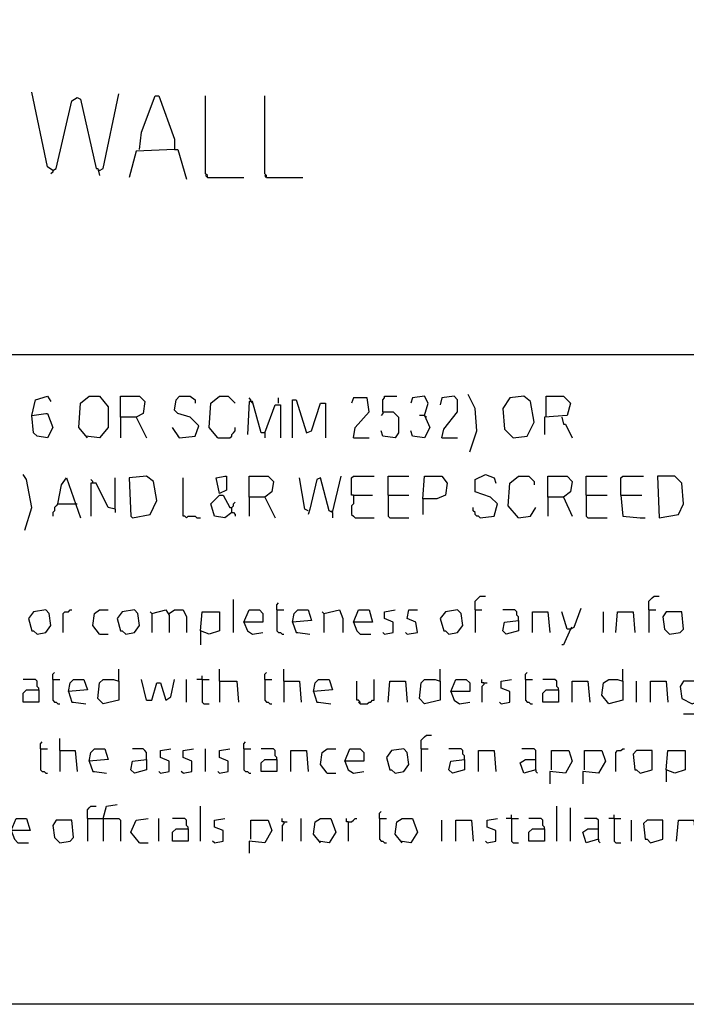
# Model space of a CAD drawing. Extents: x 0.16 to 7.56, y 0.46 to 9.88.
# Drawn here: x 5.05 to 6.21, y 0.46 to 2.17 of the extents above; entities that cross this region are included whole.
import ezdxf

# ---------------------------------------------------------------- set-up
doc = ezdxf.new("R2010")
doc.units = 0
doc.header["$MEASUREMENT"] = 0
doc.layers.add('PFV', color=7, linetype='Continuous')

msp = doc.modelspace()

# ---------------------------------------------------------------- linework, layer by layer
at = {"layer": 'PFV', "color": 0}
for points in [[(0.160606, 0.457576, 0), (0.160606, 9.884848, 0), (7.560606, 9.884848, 0), (7.563636, 0.457576, 0), (0.160606, 0.457576, 0)], [(5.106061, 1.912121, 0), (5.09697, 1.918182, 0), (5.069697, 2.048485, 0)], [(5.187879, 1.912121, 0), (5.193939, 1.915152, 0), (5.221212, 2.045455, 0)], [(5.106061, 1.912121, 0), (5.112121, 1.915152, 0), (5.139394, 2.033333, 0), (5.148485, 2.039394, 0), (5.154545, 2.036364, 0), (5.181818, 1.915152, 0), (5.184848, 1.915152, 0), (5.187879, 1.90303, 0)], [(5.257576, 1.948485, 0), (5.260606, 1.978788, 0), (5.284848, 2.042424, 0), (5.290909, 2.042424, 0), (5.318182, 1.966667, 0), (5.318182, 1.948485, 0), (5.251515, 1.945455, 0), (5.239394, 1.9, 0)], [(5.375758, 1.9, 0), (5.375758, 1.90303, 0), (5.372727, 1.906061, 0), (5.372727, 2.042424, 0)], [(5.478788, 1.9, 0), (5.478788, 1.90303, 0), (5.475758, 1.906061, 0), (5.475758, 2.042424, 0)], [(5.318182, 1.948485, 0), (5.324242, 1.948485, 0), (5.339394, 1.89697, 0)], [(5.106061, 1.912121, 0), (5.106061, 1.909091, 0), (5.10303, 1.906061, 0)], [(5.187879, 1.912121, 0), (5.184848, 1.912121, 0)], [(5.375758, 1.9, 0), (5.372727, 1.90303, 0)], [(5.375758, 1.9, 0), (5.439394, 1.9, 0)], [(5.478788, 1.9, 0), (5.475758, 1.90303, 0)], [(5.478788, 1.9, 0), (5.542424, 1.9, 0)], [(0.969697, 1.590909, 0), (6.812121, 1.590909, 0)], [(5.069697, 1.484848, 0), (5.075758, 1.512121, 0), (5.09697, 1.518182, 0), (5.10303, 1.509091, 0)], [(5.166667, 1.445455, 0), (5.151515, 1.463636, 0), (5.154545, 1.506061, 0), (5.169697, 1.518182, 0), (5.187879, 1.518182, 0), (5.20303, 1.5, 0), (5.20303, 1.463636, 0), (5.187879, 1.445455, 0), (5.163636, 1.448485, 0)], [(5.224242, 1.481818, 0), (5.224242, 1.518182, 0), (5.257576, 1.518182, 0), (5.266667, 1.509091, 0), (5.263636, 1.487879, 0), (5.251515, 1.481818, 0), (5.224242, 1.481818, 0), (5.224242, 1.445455, 0)], [(5.327273, 1.445455, 0), (5.354545, 1.448485, 0), (5.360606, 1.466667, 0), (5.345455, 1.481818, 0), (5.324242, 1.487879, 0), (5.318182, 1.493939, 0), (5.321212, 1.512121, 0), (5.327273, 1.518182, 0), (5.345455, 1.518182, 0), (5.354545, 1.512121, 0), (5.354545, 1.506061, 0)], [(5.393939, 1.445455, 0), (5.378788, 1.463636, 0), (5.381818, 1.506061, 0), (5.39697, 1.518182, 0), (5.412121, 1.518182, 0), (5.424242, 1.506061, 0)], [(5.451515, 1.509091, 0), (5.451515, 1.512121, 0), (5.448485, 1.515152, 0)], [(5.5, 1.506061, 0), (5.5, 1.515152, 0)], [(5.524242, 1.445455, 0), (5.524242, 1.512121, 0), (5.530303, 1.512121, 0), (5.548485, 1.454545, 0), (5.557576, 1.457576, 0), (5.572727, 1.506061, 0), (5.581818, 1.506061, 0), (5.581818, 1.445455, 0)], [(5.630303, 1.445455, 0), (5.633333, 1.463636, 0), (5.657576, 1.490909, 0), (5.654545, 1.515152, 0), (5.630303, 1.515152, 0), (5.627273, 1.506061, 0)], [(5.681818, 1.490909, 0), (5.681818, 1.512121, 0), (5.684848, 1.515152, 0), (5.684848, 1.518182, 0), (5.706061, 1.518182, 0)], [(5.754545, 1.484848, 0), (5.760606, 1.506061, 0), (5.754545, 1.518182, 0), (5.733333, 1.515152, 0), (5.730303, 1.506061, 0)], [(5.784848, 1.445455, 0), (5.787879, 1.460606, 0), (5.812121, 1.490909, 0), (5.812121, 1.512121, 0), (5.806061, 1.518182, 0), (5.784848, 1.515152, 0), (5.781818, 1.50303, 0)], [(5.833333, 1.421212, 0), (5.845455, 1.457576, 0), (5.842424, 1.49697, 0), (5.830303, 1.521212, 0)], [(5.909091, 1.445455, 0), (5.933333, 1.448485, 0), (5.945455, 1.472727, 0), (5.939394, 1.509091, 0), (5.927273, 1.518182, 0), (5.90303, 1.515152, 0), (5.890909, 1.49697, 0), (5.893939, 1.460606, 0), (5.909091, 1.445455, 0)], [(5.966667, 1.481818, 0), (5.966667, 1.518182, 0), (5.99697, 1.518182, 0), (6.009091, 1.506061, 0), (6.00303, 1.484848, 0), (5.963636, 1.481818, 0), (5.963636, 1.451515, 0)], [(5.475758, 1.454545, 0), (5.469697, 1.454545, 0), (5.454545, 1.509091, 0), (5.448485, 1.509091, 0), (5.445455, 1.451515, 0)], [(5.451515, 1.509091, 0), (5.454545, 1.506061, 0)], [(5.475758, 1.454545, 0), (5.493939, 1.50303, 0), (5.50303, 1.50303, 0), (5.50303, 1.445455, 0)], [(5.069697, 1.484848, 0), (5.093939, 1.487879, 0), (5.09697, 1.487879, 0), (5.106061, 1.463636, 0), (5.09697, 1.445455, 0), (5.078788, 1.448485, 0), (5.072727, 1.454545, 0), (5.069697, 1.484848, 0)], [(5.251515, 1.481818, 0), (5.269697, 1.445455, 0)], [(5.681818, 1.490909, 0), (5.7, 1.490909, 0), (5.709091, 1.481818, 0), (5.709091, 1.454545, 0), (5.70303, 1.445455, 0), (5.681818, 1.448485, 0), (5.678788, 1.457576, 0)], [(5.681818, 1.490909, 0), (5.681818, 1.487879, 0), (5.678788, 1.484848, 0)], [(5.754545, 1.484848, 0), (5.763636, 1.463636, 0), (5.754545, 1.445455, 0), (5.733333, 1.448485, 0), (5.730303, 1.457576, 0)], [(5.754545, 1.484848, 0), (5.745455, 1.484848, 0)], [(5.754545, 1.484848, 0), (5.757576, 1.481818, 0)], [(5.993939, 1.481818, 0), (5.99697, 1.469697, 0), (6, 1.469697, 0), (6.012121, 1.445455, 0)], [(5.327273, 1.445455, 0), (5.315152, 1.463636, 0)], [(5.393939, 1.445455, 0), (5.415152, 1.445455, 0), (5.418182, 1.448485, 0), (5.418182, 1.451515, 0), (5.421212, 1.454545, 0), (5.424242, 1.457576, 0), (5.424242, 1.463636, 0)], [(5.327273, 1.445455, 0), (5.324242, 1.448485, 0)], [(5.475758, 1.454545, 0), (5.475758, 1.445455, 0)], [(5.630303, 1.445455, 0), (5.657576, 1.445455, 0)], [(5.784848, 1.445455, 0), (5.812121, 1.445455, 0)], [(5.057576, 1.284848, 0), (5.069697, 1.324242, 0), (5.060606, 1.372727, 0), (5.054545, 1.381818, 0)], [(5.115152, 1.330303, 0), (5.121212, 1.363636, 0), (5.130303, 1.375758, 0), (5.154545, 1.306061, 0)], [(5.215152, 1.321212, 0), (5.215152, 1.375758, 0)], [(5.245455, 1.306061, 0), (5.275758, 1.312121, 0), (5.287879, 1.336364, 0), (5.281818, 1.369697, 0), (5.269697, 1.378788, 0), (5.239394, 1.375758, 0), (5.242424, 1.309091, 0), (5.245455, 1.306061, 0)], [(5.339394, 1.306061, 0), (5.336364, 1.309091, 0), (5.333333, 1.309091, 0), (5.333333, 1.375758, 0)], [(5.39697, 1.348485, 0), (5.390909, 1.375758, 0), (5.406061, 1.378788, 0), (5.409091, 1.378788, 0), (5.409091, 1.354545, 0), (5.39697, 1.348485, 0)], [(5.448485, 1.342424, 0), (5.448485, 1.378788, 0), (5.481818, 1.378788, 0), (5.490909, 1.369697, 0), (5.487879, 1.351515, 0), (5.475758, 1.342424, 0), (5.448485, 1.342424, 0), (5.448485, 1.309091, 0)], [(5.551515, 1.318182, 0), (5.545455, 1.321212, 0), (5.536364, 1.375758, 0)], [(5.593939, 1.315152, 0), (5.587879, 1.318182, 0), (5.572727, 1.375758, 0), (5.566667, 1.372727, 0), (5.554545, 1.321212, 0), (5.551515, 1.312121, 0)], [(5.593939, 1.315152, 0), (5.609091, 1.378788, 0)], [(5.630303, 1.345455, 0), (5.627273, 1.345455, 0), (5.627273, 1.375758, 0), (5.630303, 1.378788, 0), (5.666667, 1.378788, 0)], [(5.690909, 1.345455, 0), (5.690909, 1.378788, 0), (5.727273, 1.378788, 0)], [(5.751515, 1.339394, 0), (5.754545, 1.378788, 0), (5.784848, 1.378788, 0), (5.793939, 1.366667, 0), (5.790909, 1.345455, 0), (5.775758, 1.339394, 0), (5.751515, 1.339394, 0), (5.751515, 1.312121, 0)], [(5.851515, 1.306061, 0), (5.875758, 1.309091, 0), (5.881818, 1.330303, 0), (5.869697, 1.342424, 0), (5.842424, 1.351515, 0), (5.842424, 1.372727, 0), (5.860606, 1.381818, 0), (5.875758, 1.375758, 0), (5.878788, 1.366667, 0)], [(5.918182, 1.306061, 0), (5.9, 1.327273, 0), (5.90303, 1.366667, 0), (5.918182, 1.378788, 0), (5.936364, 1.378788, 0), (5.945455, 1.369697, 0), (5.945455, 1.363636, 0)], [(5.969697, 1.342424, 0), (5.969697, 1.378788, 0), (6.00303, 1.378788, 0), (6.012121, 1.369697, 0), (6.009091, 1.351515, 0), (5.99697, 1.342424, 0), (5.969697, 1.342424, 0), (5.969697, 1.309091, 0)], [(6.036364, 1.345455, 0), (6.036364, 1.378788, 0), (6.072727, 1.378788, 0)], [(6.09697, 1.345455, 0), (6.09697, 1.375758, 0), (6.1, 1.378788, 0), (6.136364, 1.378788, 0)], [(6.163636, 1.306061, 0), (6.19697, 1.312121, 0), (6.206061, 1.330303, 0), (6.20303, 1.366667, 0), (6.190909, 1.378788, 0), (6.160606, 1.378788, 0), (6.163636, 1.306061, 0)], [(5.175758, 1.366667, 0), (5.175758, 1.369697, 0), (5.172727, 1.372727, 0)], [(5.215152, 1.321212, 0), (5.20303, 1.324242, 0), (5.181818, 1.366667, 0), (5.172727, 1.366667, 0), (5.172727, 1.309091, 0)], [(5.418182, 1.315152, 0), (5.406061, 1.306061, 0), (5.387879, 1.309091, 0), (5.381818, 1.330303, 0), (5.39697, 1.345455, 0), (5.40303, 1.345455, 0), (5.415152, 1.324242, 0), (5.418182, 1.324242, 0)], [(5.475758, 1.342424, 0), (5.493939, 1.306061, 0)], [(5.630303, 1.345455, 0), (5.630303, 1.330303, 0), (5.627273, 1.327273, 0), (5.627273, 1.312121, 0), (5.630303, 1.309091, 0), (5.633333, 1.306061, 0), (5.666667, 1.306061, 0)], [(5.630303, 1.345455, 0), (5.663636, 1.345455, 0)], [(5.690909, 1.345455, 0), (5.727273, 1.345455, 0)], [(5.690909, 1.345455, 0), (5.690909, 1.309091, 0), (5.693939, 1.306061, 0), (5.727273, 1.306061, 0)], [(5.99697, 1.342424, 0), (6.012121, 1.309091, 0)], [(6.036364, 1.345455, 0), (6.072727, 1.345455, 0)], [(6.036364, 1.345455, 0), (6.036364, 1.309091, 0), (6.039394, 1.306061, 0), (6.072727, 1.306061, 0)], [(6.09697, 1.345455, 0), (6.133333, 1.345455, 0)], [(6.09697, 1.345455, 0), (6.1, 1.309091, 0), (6.130303, 1.306061, 0), (6.139394, 1.306061, 0)], [(5.115152, 1.330303, 0), (5.112121, 1.327273, 0), (5.109091, 1.324242, 0), (5.109091, 1.318182, 0), (5.106061, 1.315152, 0), (5.106061, 1.309091, 0)], [(5.115152, 1.330303, 0), (5.145455, 1.330303, 0)], [(5.145455, 1.330303, 0), (5.148485, 1.330303, 0)], [(5.418182, 1.315152, 0), (5.418182, 1.324242, 0), (5.421212, 1.327273, 0), (5.421212, 1.330303, 0), (5.424242, 1.333333, 0)], [(5.851515, 1.306061, 0), (5.848485, 1.309091, 0), (5.845455, 1.309091, 0), (5.842424, 1.312121, 0), (5.842424, 1.315152, 0), (5.839394, 1.318182, 0), (5.839394, 1.324242, 0)], [(5.918182, 1.306061, 0), (5.939394, 1.309091, 0), (5.948485, 1.324242, 0)], [(5.215152, 1.321212, 0), (5.215152, 1.315152, 0)], [(5.339394, 1.306061, 0), (5.342424, 1.309091, 0), (5.354545, 1.309091, 0), (5.357576, 1.306061, 0), (5.363636, 1.306061, 0)], [(5.418182, 1.315152, 0), (5.421212, 1.315152, 0), (5.424242, 1.312121, 0), (5.424242, 1.309091, 0)], [(5.593939, 1.315152, 0), (5.590909, 1.318182, 0)], [(5.593939, 1.315152, 0), (5.593939, 1.306061, 0)], [(5.842424, 1.145455, 0), (5.842424, 1.160606, 0), (5.845455, 1.163636, 0), (5.848485, 1.166667, 0), (5.851515, 1.169697, 0), (5.860606, 1.169697, 0)], [(6.145455, 1.145455, 0), (6.145455, 1.160606, 0), (6.148485, 1.163636, 0), (6.151515, 1.166667, 0), (6.154545, 1.169697, 0), (6.163636, 1.169697, 0)], [(5.421212, 1.106061, 0), (5.421212, 1.163636, 0)], [(5.49697, 1.145455, 0), (5.49697, 1.154545, 0), (5.5, 1.157576, 0)], [(5.078788, 1.10303, 0), (5.093939, 1.106061, 0), (5.10303, 1.118182, 0), (5.1, 1.139394, 0), (5.093939, 1.145455, 0), (5.072727, 1.142424, 0), (5.063636, 1.130303, 0), (5.069697, 1.109091, 0), (5.072727, 1.109091, 0), (5.078788, 1.10303, 0)], [(5.124242, 1.106061, 0), (5.124242, 1.139394, 0), (5.127273, 1.142424, 0), (5.133333, 1.142424, 0), (5.136364, 1.145455, 0), (5.139394, 1.145455, 0)], [(5.187879, 1.10303, 0), (5.175758, 1.118182, 0), (5.178788, 1.139394, 0), (5.187879, 1.145455, 0), (5.20303, 1.145455, 0)], [(5.233333, 1.10303, 0), (5.248485, 1.106061, 0), (5.257576, 1.118182, 0), (5.254545, 1.139394, 0), (5.248485, 1.145455, 0), (5.227273, 1.142424, 0), (5.218182, 1.130303, 0), (5.224242, 1.109091, 0), (5.227273, 1.109091, 0), (5.233333, 1.10303, 0)], [(5.278788, 1.139394, 0), (5.275758, 1.142424, 0)], [(5.278788, 1.139394, 0), (5.30303, 1.145455, 0), (5.309091, 1.136364, 0), (5.309091, 1.106061, 0)], [(5.278788, 1.139394, 0), (5.278788, 1.106061, 0)], [(5.309091, 1.139394, 0), (5.318182, 1.145455, 0), (5.333333, 1.145455, 0), (5.339394, 1.133333, 0), (5.339394, 1.106061, 0)], [(5.363636, 1.109091, 0), (5.366667, 1.142424, 0), (5.39697, 1.142424, 0), (5.39697, 1.109091, 0), (5.378788, 1.10303, 0), (5.363636, 1.109091, 0), (5.363636, 1.084848, 0)], [(5.439394, 1.124242, 0), (5.448485, 1.145455, 0), (5.466667, 1.145455, 0), (5.472727, 1.139394, 0), (5.472727, 1.124242, 0), (5.439394, 1.124242, 0), (5.445455, 1.109091, 0), (5.454545, 1.10303, 0), (5.472727, 1.106061, 0)], [(5.49697, 1.145455, 0), (5.509091, 1.145455, 0)], [(5.49697, 1.145455, 0), (5.49697, 1.109091, 0), (5.5, 1.106061, 0), (5.50303, 1.106061, 0), (5.506061, 1.10303, 0), (5.509091, 1.10303, 0)], [(5.524242, 1.124242, 0), (5.527273, 1.139394, 0), (5.533333, 1.145455, 0), (5.551515, 1.145455, 0), (5.557576, 1.127273, 0), (5.524242, 1.124242, 0), (5.530303, 1.106061, 0), (5.533333, 1.106061, 0), (5.554545, 1.10303, 0)], [(5.578788, 1.139394, 0), (5.575758, 1.142424, 0)], [(5.578788, 1.139394, 0), (5.606061, 1.145455, 0), (5.612121, 1.130303, 0), (5.612121, 1.106061, 0)], [(5.578788, 1.139394, 0), (5.578788, 1.106061, 0)], [(5.630303, 1.124242, 0), (5.639394, 1.145455, 0), (5.657576, 1.145455, 0), (5.663636, 1.124242, 0), (5.630303, 1.124242, 0), (5.636364, 1.109091, 0), (5.642424, 1.10303, 0), (5.660606, 1.10303, 0)], [(5.684848, 1.10303, 0), (5.7, 1.106061, 0), (5.7, 1.124242, 0), (5.684848, 1.130303, 0), (5.684848, 1.142424, 0), (5.70303, 1.145455, 0)], [(5.724242, 1.10303, 0), (5.742424, 1.106061, 0), (5.739394, 1.124242, 0), (5.724242, 1.130303, 0), (5.727273, 1.145455, 0), (5.742424, 1.145455, 0)], [(5.79697, 1.10303, 0), (5.812121, 1.106061, 0), (5.821212, 1.118182, 0), (5.818182, 1.139394, 0), (5.812121, 1.145455, 0), (5.790909, 1.142424, 0), (5.781818, 1.130303, 0), (5.787879, 1.109091, 0), (5.790909, 1.109091, 0), (5.79697, 1.10303, 0)], [(5.842424, 1.145455, 0), (5.854545, 1.145455, 0)], [(5.842424, 1.145455, 0), (5.842424, 1.106061, 0)], [(5.918182, 1.127273, 0), (5.918182, 1.133333, 0), (5.915152, 1.136364, 0), (5.915152, 1.142424, 0), (5.912121, 1.145455, 0), (5.890909, 1.145455, 0)], [(5.942424, 1.106061, 0), (5.942424, 1.142424, 0), (5.969697, 1.142424, 0), (5.972727, 1.106061, 0)], [(6.009091, 1.112121, 0), (6.00303, 1.112121, 0), (5.993939, 1.142424, 0)], [(6.009091, 1.112121, 0), (6.015152, 1.115152, 0), (6.027273, 1.148485, 0)], [(6.066667, 1.106061, 0), (6.066667, 1.142424, 0)], [(6.087879, 1.106061, 0), (6.090909, 1.142424, 0), (6.118182, 1.142424, 0), (6.121212, 1.106061, 0)], [(6.145455, 1.145455, 0), (6.157576, 1.145455, 0)], [(6.145455, 1.145455, 0), (6.145455, 1.106061, 0)], [(6.181818, 1.10303, 0), (6.2, 1.106061, 0), (6.206061, 1.112121, 0), (6.20303, 1.142424, 0), (6.175758, 1.142424, 0), (6.169697, 1.133333, 0), (6.172727, 1.112121, 0), (6.181818, 1.10303, 0)], [(5.918182, 1.127273, 0), (5.918182, 1.109091, 0), (5.89697, 1.10303, 0), (5.890909, 1.109091, 0), (5.893939, 1.124242, 0), (5.918182, 1.127273, 0)], [(5.187879, 1.10303, 0), (5.20303, 1.10303, 0)], [(5.684848, 1.10303, 0), (5.681818, 1.106061, 0)], [(5.724242, 1.10303, 0), (5.721212, 1.106061, 0)], [(6.009091, 1.112121, 0), (5.99697, 1.084848, 0), (5.993939, 1.084848, 0)], [(6.009091, 1.112121, 0), (6.012121, 1.115152, 0)], [(5.106061, 1.024242, 0), (5.106061, 1.033333, 0), (5.109091, 1.036364, 0)], [(5.221212, 1.021212, 0), (5.221212, 1.042424, 0)], [(5.39697, 1.021212, 0), (5.39697, 1.042424, 0)], [(5.475758, 1.024242, 0), (5.475758, 1.033333, 0), (5.478788, 1.036364, 0)], [(5.509091, 1.021212, 0), (5.509091, 1.042424, 0)], [(5.781818, 1.021212, 0), (5.781818, 1.042424, 0)], [(5.930303, 1.024242, 0), (5.930303, 1.033333, 0), (5.933333, 1.036364, 0)], [(6.1, 1.021212, 0), (6.1, 1.042424, 0)], [(5.081818, 1.006061, 0), (5.081818, 1.009091, 0), (5.078788, 1.012121, 0), (5.078788, 1.021212, 0), (5.075758, 1.024242, 0), (5.054545, 1.024242, 0)], [(5.106061, 1.024242, 0), (5.118182, 1.024242, 0)], [(5.106061, 1.024242, 0), (5.106061, 0.987879, 0), (5.109091, 0.984848, 0), (5.112121, 0.984848, 0), (5.115152, 0.981818, 0), (5.118182, 0.981818, 0)], [(5.133333, 1.00303, 0), (5.136364, 1.018182, 0), (5.142424, 1.024242, 0), (5.160606, 1.024242, 0), (5.166667, 1.006061, 0), (5.133333, 1.00303, 0), (5.139394, 0.984848, 0), (5.142424, 0.984848, 0), (5.163636, 0.981818, 0)], [(5.221212, 1.021212, 0), (5.221212, 0.987879, 0), (5.193939, 0.981818, 0), (5.184848, 0.990909, 0), (5.187879, 1.018182, 0), (5.193939, 1.024242, 0), (5.212121, 1.024242, 0), (5.221212, 1.021212, 0)], [(5.269697, 0.987879, 0), (5.260606, 1.024242, 0)], [(5.269697, 0.987879, 0), (5.278788, 0.987879, 0), (5.287879, 1.018182, 0), (5.293939, 1.018182, 0), (5.30303, 0.987879, 0), (5.312121, 0.993939, 0), (5.318182, 1.024242, 0)], [(5.339394, 0.984848, 0), (5.339394, 1.024242, 0)], [(5.366667, 1.024242, 0), (5.357576, 1.024242, 0)], [(5.366667, 1.024242, 0), (5.366667, 1.030303, 0)], [(5.366667, 1.024242, 0), (5.378788, 1.024242, 0)], [(5.366667, 1.024242, 0), (5.366667, 0.984848, 0), (5.369697, 0.981818, 0), (5.378788, 0.981818, 0)], [(5.39697, 1.021212, 0), (5.427273, 1.021212, 0), (5.430303, 0.984848, 0)], [(5.39697, 1.021212, 0), (5.39697, 0.984848, 0)], [(5.475758, 1.024242, 0), (5.487879, 1.024242, 0)], [(5.475758, 1.024242, 0), (5.475758, 0.987879, 0), (5.478788, 0.984848, 0), (5.481818, 0.984848, 0), (5.484848, 0.981818, 0), (5.487879, 0.981818, 0)], [(5.509091, 1.021212, 0), (5.536364, 1.021212, 0), (5.539394, 0.984848, 0)], [(5.509091, 1.021212, 0), (5.509091, 0.984848, 0)], [(5.560606, 1.00303, 0), (5.563636, 1.018182, 0), (5.569697, 1.024242, 0), (5.587879, 1.024242, 0), (5.593939, 1.006061, 0), (5.560606, 1.00303, 0), (5.566667, 0.984848, 0), (5.569697, 0.984848, 0), (5.590909, 0.981818, 0)], [(5.642424, 0.981818, 0), (5.642424, 0.984848, 0), (5.639394, 0.987879, 0), (5.636364, 0.987879, 0), (5.636364, 1.021212, 0)], [(5.642424, 0.981818, 0), (5.654545, 0.981818, 0), (5.657576, 0.984848, 0), (5.660606, 0.984848, 0), (5.663636, 0.987879, 0), (5.666667, 0.987879, 0), (5.666667, 1.024242, 0)], [(5.690909, 0.984848, 0), (5.693939, 1.021212, 0), (5.721212, 1.021212, 0), (5.724242, 0.984848, 0)], [(5.781818, 1.021212, 0), (5.781818, 0.987879, 0), (5.754545, 0.981818, 0), (5.745455, 0.990909, 0), (5.748485, 1.018182, 0), (5.754545, 1.024242, 0), (5.772727, 1.024242, 0), (5.781818, 1.021212, 0)], [(5.8, 1.00303, 0), (5.809091, 1.024242, 0), (5.827273, 1.024242, 0), (5.833333, 1.018182, 0), (5.833333, 1.00303, 0), (5.8, 1.00303, 0), (5.806061, 0.987879, 0), (5.815152, 0.981818, 0), (5.833333, 0.984848, 0)], [(5.857576, 1.018182, 0), (5.854545, 1.018182, 0), (5.854545, 1.024242, 0)], [(5.857576, 1.018182, 0), (5.857576, 1.015152, 0), (5.854545, 1.012121, 0), (5.854545, 0.984848, 0)], [(5.857576, 1.018182, 0), (5.863636, 1.018182, 0)], [(5.887879, 0.981818, 0), (5.90303, 0.984848, 0), (5.90303, 1.00303, 0), (5.887879, 1.009091, 0), (5.887879, 1.021212, 0), (5.906061, 1.024242, 0)], [(5.930303, 1.024242, 0), (5.942424, 1.024242, 0)], [(5.930303, 1.024242, 0), (5.930303, 0.987879, 0), (5.933333, 0.984848, 0), (5.936364, 0.984848, 0), (5.939394, 0.981818, 0), (5.942424, 0.981818, 0)], [(5.987879, 1.006061, 0), (5.987879, 1.009091, 0), (5.984848, 1.012121, 0), (5.984848, 1.021212, 0), (5.981818, 1.024242, 0), (5.960606, 1.024242, 0)], [(6.012121, 0.984848, 0), (6.012121, 1.021212, 0), (6.039394, 1.021212, 0), (6.042424, 0.984848, 0)], [(6.1, 1.021212, 0), (6.1, 0.987879, 0), (6.075758, 0.981818, 0), (6.063636, 0.99697, 0), (6.066667, 1.018182, 0), (6.075758, 1.024242, 0), (6.090909, 1.024242, 0), (6.1, 1.021212, 0)], [(6.124242, 0.984848, 0), (6.124242, 1.021212, 0)], [(6.148485, 0.984848, 0), (6.148485, 1.021212, 0), (6.175758, 1.021212, 0), (6.178788, 0.984848, 0)], [(6.236364, 0.987879, 0), (6.236364, 1.021212, 0), (6.206061, 1.021212, 0), (6.2, 1.012121, 0), (6.20303, 0.990909, 0), (6.221212, 0.981818, 0), (6.236364, 0.987879, 0), (6.227273, 0.963636, 0), (6.206061, 0.963636, 0)], [(5.081818, 1.006061, 0), (5.081818, 0.984848, 0), (5.054545, 0.984848, 0), (5.054545, 1, 0), (5.060606, 1.006061, 0), (5.081818, 1.006061, 0)], [(5.987879, 1.006061, 0), (5.987879, 0.984848, 0), (5.960606, 0.984848, 0), (5.960606, 1, 0), (5.966667, 1.006061, 0), (5.987879, 1.006061, 0)], [(5.642424, 0.981818, 0), (5.639394, 0.984848, 0)], [(5.887879, 0.981818, 0), (5.884848, 0.984848, 0)], [(5.084848, 0.90303, 0), (5.084848, 0.912121, 0), (5.087879, 0.915152, 0)], [(5.118182, 0.9, 0), (5.118182, 0.921212, 0)], [(5.439394, 0.90303, 0), (5.439394, 0.912121, 0), (5.442424, 0.915152, 0)], [(5.748485, 0.90303, 0), (5.748485, 0.918182, 0), (5.751515, 0.921212, 0), (5.754545, 0.924242, 0), (5.757576, 0.927273, 0), (5.766667, 0.927273, 0)], [(5.084848, 0.90303, 0), (5.09697, 0.90303, 0)], [(5.084848, 0.90303, 0), (5.084848, 0.866667, 0), (5.087879, 0.863636, 0), (5.090909, 0.863636, 0), (5.093939, 0.860606, 0), (5.09697, 0.860606, 0)], [(5.118182, 0.9, 0), (5.145455, 0.9, 0), (5.148485, 0.863636, 0)], [(5.118182, 0.9, 0), (5.118182, 0.863636, 0)], [(5.169697, 0.881818, 0), (5.172727, 0.89697, 0), (5.178788, 0.90303, 0), (5.19697, 0.90303, 0), (5.20303, 0.884848, 0), (5.169697, 0.881818, 0), (5.175758, 0.863636, 0), (5.178788, 0.863636, 0), (5.2, 0.860606, 0)], [(5.269697, 0.884848, 0), (5.269697, 0.89697, 0), (5.266667, 0.9, 0), (5.263636, 0.90303, 0), (5.245455, 0.90303, 0)], [(5.293939, 0.860606, 0), (5.309091, 0.863636, 0), (5.309091, 0.881818, 0), (5.293939, 0.887879, 0), (5.293939, 0.9, 0), (5.312121, 0.90303, 0)], [(5.333333, 0.860606, 0), (5.348485, 0.863636, 0), (5.348485, 0.881818, 0), (5.333333, 0.887879, 0), (5.333333, 0.9, 0), (5.351515, 0.90303, 0)], [(5.372727, 0.863636, 0), (5.372727, 0.90303, 0)], [(5.39697, 0.860606, 0), (5.412121, 0.863636, 0), (5.412121, 0.881818, 0), (5.39697, 0.887879, 0), (5.39697, 0.9, 0), (5.415152, 0.90303, 0)], [(5.439394, 0.90303, 0), (5.451515, 0.90303, 0)], [(5.439394, 0.90303, 0), (5.439394, 0.866667, 0), (5.442424, 0.863636, 0), (5.445455, 0.863636, 0), (5.448485, 0.860606, 0), (5.451515, 0.860606, 0)], [(5.49697, 0.884848, 0), (5.49697, 0.887879, 0), (5.493939, 0.890909, 0), (5.493939, 0.9, 0), (5.490909, 0.90303, 0), (5.469697, 0.90303, 0)], [(5.521212, 0.863636, 0), (5.521212, 0.9, 0), (5.548485, 0.9, 0), (5.551515, 0.863636, 0)], [(5.584848, 0.860606, 0), (5.572727, 0.875758, 0), (5.575758, 0.89697, 0), (5.584848, 0.90303, 0), (5.6, 0.90303, 0)], [(5.615152, 0.881818, 0), (5.624242, 0.90303, 0), (5.642424, 0.90303, 0), (5.648485, 0.89697, 0), (5.648485, 0.881818, 0), (5.615152, 0.881818, 0), (5.621212, 0.866667, 0), (5.630303, 0.860606, 0), (5.648485, 0.863636, 0)], [(5.70303, 0.860606, 0), (5.718182, 0.863636, 0), (5.727273, 0.875758, 0), (5.724242, 0.89697, 0), (5.718182, 0.90303, 0), (5.69697, 0.9, 0), (5.687879, 0.887879, 0), (5.693939, 0.866667, 0), (5.69697, 0.866667, 0), (5.70303, 0.860606, 0)], [(5.748485, 0.90303, 0), (5.760606, 0.90303, 0)], [(5.748485, 0.90303, 0), (5.748485, 0.863636, 0)], [(5.824242, 0.884848, 0), (5.824242, 0.890909, 0), (5.821212, 0.893939, 0), (5.821212, 0.9, 0), (5.818182, 0.90303, 0), (5.79697, 0.90303, 0)], [(5.848485, 0.863636, 0), (5.848485, 0.9, 0), (5.875758, 0.9, 0), (5.878788, 0.863636, 0)], [(5.948485, 0.866667, 0), (5.948485, 0.9, 0), (5.945455, 0.90303, 0), (5.924242, 0.90303, 0)], [(5.975758, 0.866667, 0), (5.975758, 0.9, 0), (6.006061, 0.9, 0), (6.012121, 0.881818, 0), (6, 0.860606, 0), (5.972727, 0.863636, 0), (5.972727, 0.842424, 0)], [(6.033333, 0.866667, 0), (6.033333, 0.9, 0), (6.063636, 0.9, 0), (6.069697, 0.881818, 0), (6.057576, 0.860606, 0), (6.030303, 0.863636, 0), (6.030303, 0.842424, 0)], [(6.087879, 0.863636, 0), (6.087879, 0.89697, 0), (6.090909, 0.9, 0), (6.09697, 0.9, 0), (6.1, 0.90303, 0), (6.10303, 0.90303, 0)], [(6.130303, 0.860606, 0), (6.151515, 0.866667, 0), (6.151515, 0.9, 0), (6.124242, 0.9, 0), (6.118182, 0.893939, 0), (6.121212, 0.866667, 0), (6.124242, 0.866667, 0), (6.130303, 0.860606, 0)], [(6.175758, 0.866667, 0), (6.178788, 0.9, 0), (6.209091, 0.9, 0), (6.209091, 0.866667, 0), (6.190909, 0.860606, 0), (6.175758, 0.866667, 0), (6.175758, 0.845455, 0)], [(5.269697, 0.884848, 0), (5.269697, 0.866667, 0), (5.248485, 0.860606, 0), (5.242424, 0.866667, 0), (5.245455, 0.881818, 0), (5.269697, 0.884848, 0)], [(5.49697, 0.884848, 0), (5.49697, 0.863636, 0), (5.469697, 0.863636, 0), (5.469697, 0.878788, 0), (5.475758, 0.884848, 0), (5.49697, 0.884848, 0)], [(5.824242, 0.884848, 0), (5.824242, 0.866667, 0), (5.80303, 0.860606, 0), (5.79697, 0.866667, 0), (5.8, 0.881818, 0), (5.824242, 0.884848, 0)], [(5.948485, 0.866667, 0), (5.927273, 0.860606, 0), (5.921212, 0.878788, 0), (5.930303, 0.884848, 0), (5.948485, 0.884848, 0)], [(5.293939, 0.860606, 0), (5.290909, 0.863636, 0)], [(5.333333, 0.860606, 0), (5.330303, 0.863636, 0)], [(5.39697, 0.860606, 0), (5.393939, 0.863636, 0)], [(5.584848, 0.860606, 0), (5.6, 0.860606, 0)], [(5.948485, 0.866667, 0), (5.948485, 0.863636, 0), (5.951515, 0.860606, 0)], [(5.166667, 0.781818, 0), (5.166667, 0.79697, 0), (5.169697, 0.8, 0), (5.172727, 0.80303, 0), (5.181818, 0.80303, 0)], [(5.193939, 0.781818, 0), (5.2, 0.80303, 0), (5.218182, 0.806061, 0)], [(5.363636, 0.742424, 0), (5.363636, 0.80303, 0)], [(5.675758, 0.781818, 0), (5.675758, 0.790909, 0), (5.678788, 0.793939, 0)], [(5.984848, 0.742424, 0), (5.984848, 0.80303, 0)], [(6.009091, 0.742424, 0), (6.009091, 0.8, 0)], [(5.033333, 0.760606, 0), (5.042424, 0.781818, 0), (5.060606, 0.781818, 0), (5.066667, 0.760606, 0), (5.033333, 0.760606, 0), (5.039394, 0.745455, 0), (5.045455, 0.739394, 0), (5.063636, 0.739394, 0)], [(5.118182, 0.739394, 0), (5.136364, 0.742424, 0), (5.142424, 0.748485, 0), (5.139394, 0.778788, 0), (5.112121, 0.778788, 0), (5.106061, 0.769697, 0), (5.109091, 0.748485, 0), (5.118182, 0.739394, 0)], [(5.166667, 0.781818, 0), (5.221212, 0.781818, 0), (5.224242, 0.778788, 0), (5.224242, 0.742424, 0)], [(5.166667, 0.781818, 0), (5.166667, 0.742424, 0)], [(5.193939, 0.781818, 0), (5.193939, 0.742424, 0)], [(5.257576, 0.739394, 0), (5.242424, 0.757576, 0), (5.251515, 0.778788, 0), (5.272727, 0.781818, 0)], [(5.290909, 0.742424, 0), (5.290909, 0.781818, 0)], [(5.342424, 0.763636, 0), (5.342424, 0.766667, 0), (5.339394, 0.769697, 0), (5.339394, 0.778788, 0), (5.336364, 0.781818, 0), (5.315152, 0.781818, 0)], [(5.387879, 0.739394, 0), (5.40303, 0.742424, 0), (5.40303, 0.760606, 0), (5.387879, 0.766667, 0), (5.387879, 0.778788, 0), (5.406061, 0.781818, 0)], [(5.451515, 0.745455, 0), (5.451515, 0.778788, 0), (5.481818, 0.778788, 0), (5.487879, 0.760606, 0), (5.475758, 0.739394, 0), (5.448485, 0.742424, 0), (5.448485, 0.721212, 0)], [(5.509091, 0.775758, 0), (5.506061, 0.775758, 0), (5.506061, 0.781818, 0)], [(5.509091, 0.775758, 0), (5.509091, 0.772727, 0), (5.506061, 0.769697, 0), (5.506061, 0.742424, 0)], [(5.509091, 0.775758, 0), (5.515152, 0.775758, 0)], [(5.539394, 0.742424, 0), (5.539394, 0.781818, 0)], [(5.572727, 0.739394, 0), (5.560606, 0.754545, 0), (5.563636, 0.775758, 0), (5.572727, 0.781818, 0), (5.590909, 0.781818, 0), (5.6, 0.757576, 0), (5.587879, 0.739394, 0), (5.569697, 0.742424, 0)], [(5.621212, 0.775758, 0), (5.618182, 0.775758, 0), (5.618182, 0.781818, 0)], [(5.621212, 0.775758, 0), (5.627273, 0.775758, 0), (5.630303, 0.778788, 0), (5.633333, 0.781818, 0), (5.636364, 0.781818, 0)], [(5.621212, 0.775758, 0), (5.621212, 0.742424, 0)], [(5.675758, 0.781818, 0), (5.687879, 0.781818, 0)], [(5.675758, 0.781818, 0), (5.675758, 0.745455, 0), (5.678788, 0.742424, 0), (5.681818, 0.742424, 0), (5.684848, 0.739394, 0), (5.687879, 0.739394, 0)], [(5.715152, 0.739394, 0), (5.70303, 0.754545, 0), (5.706061, 0.775758, 0), (5.715152, 0.781818, 0), (5.733333, 0.781818, 0), (5.742424, 0.757576, 0), (5.730303, 0.739394, 0), (5.712121, 0.742424, 0)], [(5.784848, 0.742424, 0), (5.784848, 0.778788, 0)], [(5.809091, 0.742424, 0), (5.809091, 0.778788, 0), (5.836364, 0.778788, 0), (5.839394, 0.742424, 0)], [(5.863636, 0.739394, 0), (5.878788, 0.742424, 0), (5.878788, 0.760606, 0), (5.863636, 0.766667, 0), (5.863636, 0.778788, 0), (5.881818, 0.781818, 0)], [(5.906061, 0.781818, 0), (5.89697, 0.781818, 0)], [(5.906061, 0.781818, 0), (5.906061, 0.787879, 0)], [(5.906061, 0.781818, 0), (5.918182, 0.781818, 0)], [(5.906061, 0.781818, 0), (5.906061, 0.742424, 0), (5.909091, 0.739394, 0), (5.918182, 0.739394, 0)], [(5.963636, 0.763636, 0), (5.963636, 0.766667, 0), (5.960606, 0.769697, 0), (5.960606, 0.778788, 0), (5.957576, 0.781818, 0), (5.936364, 0.781818, 0)], [(6.057576, 0.745455, 0), (6.057576, 0.778788, 0), (6.054545, 0.781818, 0), (6.033333, 0.781818, 0)], [(6.084848, 0.781818, 0), (6.075758, 0.781818, 0)], [(6.084848, 0.781818, 0), (6.084848, 0.787879, 0)], [(6.084848, 0.781818, 0), (6.09697, 0.781818, 0)], [(6.084848, 0.781818, 0), (6.084848, 0.742424, 0), (6.087879, 0.739394, 0), (6.09697, 0.739394, 0)], [(6.115152, 0.742424, 0), (6.115152, 0.778788, 0)], [(6.148485, 0.739394, 0), (6.169697, 0.745455, 0), (6.169697, 0.778788, 0), (6.142424, 0.778788, 0), (6.136364, 0.772727, 0), (6.139394, 0.745455, 0), (6.142424, 0.745455, 0), (6.148485, 0.739394, 0)], [(6.193939, 0.742424, 0), (6.19697, 0.778788, 0), (6.224242, 0.778788, 0), (6.227273, 0.742424, 0)], [(5.342424, 0.763636, 0), (5.342424, 0.742424, 0), (5.315152, 0.742424, 0), (5.315152, 0.757576, 0), (5.321212, 0.763636, 0), (5.342424, 0.763636, 0)], [(5.963636, 0.763636, 0), (5.963636, 0.742424, 0), (5.936364, 0.742424, 0), (5.936364, 0.757576, 0), (5.942424, 0.763636, 0), (5.963636, 0.763636, 0)], [(6.057576, 0.745455, 0), (6.036364, 0.739394, 0), (6.030303, 0.757576, 0), (6.039394, 0.763636, 0), (6.057576, 0.763636, 0)], [(5.257576, 0.739394, 0), (5.272727, 0.739394, 0)], [(5.387879, 0.739394, 0), (5.384848, 0.742424, 0)], [(5.863636, 0.739394, 0), (5.860606, 0.742424, 0)], [(6.057576, 0.745455, 0), (6.057576, 0.742424, 0), (6.060606, 0.739394, 0)]]:
    msp.add_polyline3d(points, dxfattribs=at)

doc.saveas('drawing.dxf')
